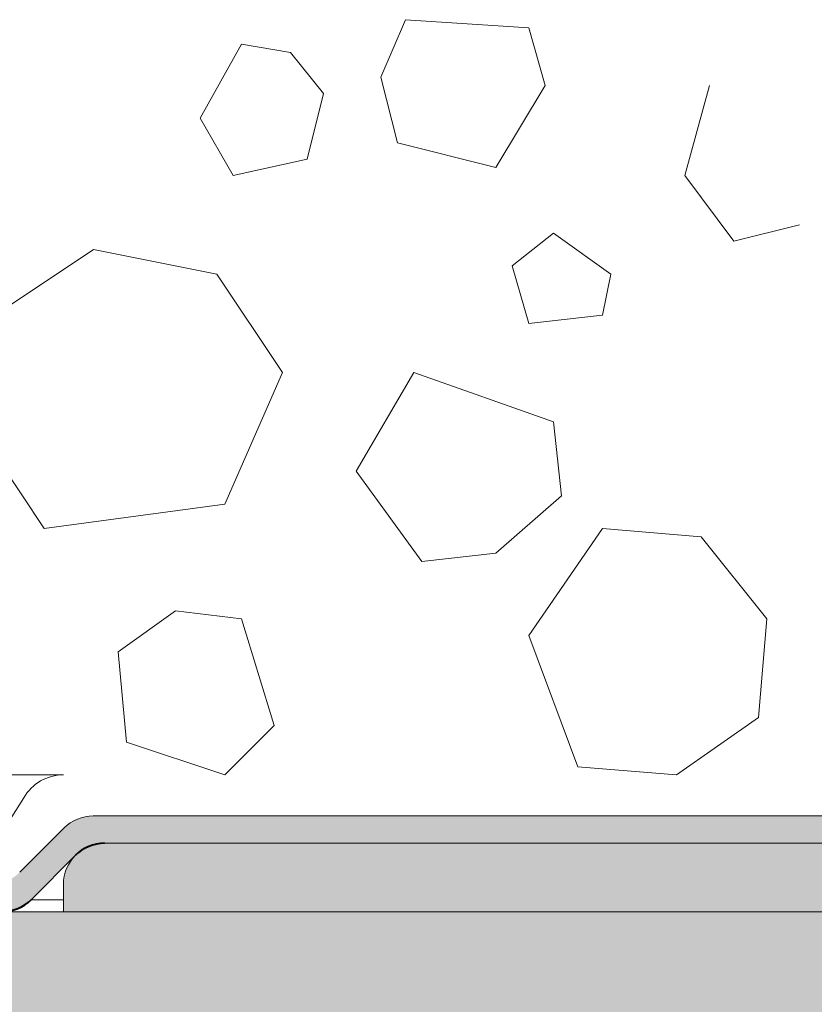
# Model space of a CAD drawing. Units: inches. Extents: x -10483 to 19217, y -7004 to 13996.
# Drawn here: x 3545 to 4126, y 7099 to 7819 of the extents above; entities that cross this region are included whole.
import ezdxf

# ---------------------------------------------------------------- set-up
doc = ezdxf.new("R2010")
doc.units = ezdxf.units.IN
doc.header["$MEASUREMENT"] = 0
for name, color, linetype, lineweight in [('34_Gruppe', 7, 'Continuous', 0), ('Folie _ 3', 7, 'Continuous', 0), ('Standard', 7, 'Continuous', 0)]:
    doc.layers.add(name, color=color, linetype=linetype, lineweight=lineweight)

# ---------------------------------------------------------------- blocks, each defined once
blk = doc.blocks.new('dokument alle 2d details_asc(id_4)(id_39311)')
at = {"layer": 'Folie _ 3', "linetype": 'Continuous'}
h = blk.add_hatch(color=30, dxfattribs=at)
edge = h.paths.add_edge_path(flags=0)
edge.add_arc((3607.264799949568, 7186.527185215142), 30.00000000000145, 90, 135)
edge.add_line((3586.05159651459, 7207.740388650149), (3553.625189642567, 7175.313981779145))
edge.add_arc((3532.41198620759, 7196.527185215142), 30.00000000000105, 270, 315, ccw=False)
edge.add_line((3532.41198620759, 7166.527185215142), (2801.392046703579, 7166.527185215142))
edge.add_line((2801.392046703579, 7166.527185215142), (2801.741148001573, 7186.527185215142))
edge.add_line((2801.741148001573, 7186.527185215142), (3524.127714959584, 7186.527185215142))
edge.add_arc((3524.127714959584, 7216.527185215142), 30, 270, 315)
edge.add_line((3545.340918395581, 7195.313981779145), (3577.767325266585, 7227.740388650149))
edge.add_arc((3598.980528702581, 7206.527185215142), 30, 90, 135, ccw=False)
edge.add_line((3598.980528702581, 7236.527185215142), (4252.264799949568, 7236.527185215142))
edge.add_line((4252.264799949568, 7236.527185215142), (4232.264799949568, 7216.527185215142))
edge.add_line((4232.264799949568, 7216.527185215142), (3607.264799949568, 7216.527185215142))
blk.add_hatch(color=30, dxfattribs=at).paths.add_polyline_path([(4727.264799949568, 7166.527185215142), (-1543.512456550059, 7166.527185215142), (-1543.512456550059, 7066.527185215142), (4727.264799949568, 7066.527185215142)], flags=0)
at = {"layer": 'Standard', "linetype": 'Continuous'}
h = blk.add_hatch(color=41, dxfattribs=at)
edge = h.paths.add_edge_path(flags=0)
edge.add_line((4467.264799949568, 7196.527185215142), (4419.76362806058, 7196.527185215142))
edge.add_line((4419.76362806058, 7196.527185215142), (4419.76362806058, 7216.527185215142))
edge.add_line((4419.76362806058, 7216.527185215142), (4467.264799949568, 7216.527185215142))
edge.add_line((4467.264799949568, 7216.527185215142), (4467.264799949568, 7316.527185215142))
edge.add_arc((4367.264799949568, 7316.527185215142), 100, 270, 360, ccw=False)
edge.add_line((4367.264799949568, 7216.527185215142), (4289.76614949858, 7216.527185215142))
edge.add_line((4289.76614949858, 7216.527185215142), (4289.76614949858, 7196.527185215142))
edge.add_line((4289.76614949858, 7196.527185215142), (4242.264799949568, 7196.527185215142))
edge.add_line((4242.264799949568, 7196.527185215142), (4242.264799949568, 7216.527185215142))
edge.add_line((4242.264799949568, 7216.527185215142), (3607.264799949568, 7216.527185215142))
edge.add_arc((3607.264799949568, 7186.527185215142), 30.00000000000114, 90, 180)
edge.add_line((3577.264799949568, 7186.527185215142), (3577.264799949568, 7166.527185215142))
edge.add_line((3577.264799949568, 7166.527185215142), (4467.264799949568, 7166.527185215142))
edge.add_line((4467.264799949568, 7166.527185215142), (4467.264799949568, 7196.527185215142))
at = {"layer": 'Folie _ 3', "color": 7, "linetype": 'Continuous', "lineweight": 20}
for p, q in [((3809.303920578473, 7776.527195049908), (3827.303919058584, 7818.527190758374)), ((3827.303919058584, 7818.527190758374), (3917.303922634863, 7812.52719648042)), ((3917.303922634834, 7812.52719648042), (3929.303920131439, 7770.527200771954)), ((3677.303910117858, 7746.527187897351), (3707.303917270445, 7800.527172161725)), ((3707.303917270445, 7800.527172161725), (3743.303918700956, 7794.52717788377)), ((3743.303918700956, 7794.52717788377), (3767.303920672275, 7764.527162008591)), ((3809.303920578473, 7776.527195049908), (3821.303920310282, 7728.527169300702)), ((3893.303918700927, 7710.527186466839), (3929.303920131468, 7770.527200771954)), ((4031.303912263626, 7704.527192188885), (4049.30391297891, 7770.527200771954)), ((3755.303907256835, 7716.527180744793), (3767.30393157553, 7764.527170731213)), ((3677.303910117858, 7746.527187897351), (3701.303922992491, 7704.527192188885)), ((3821.303920310282, 7728.527169300702), (3893.303918700956, 7710.527186466839)), ((3701.303922992491, 7704.527192188885), (3755.303907256835, 7716.527180744793)), ((4031.303912263626, 7704.527192188885), (4067.303913694137, 7656.527202202495)), ((4067.303913694166, 7656.527202202466), (4115.303921561979, 7668.527190758374)), ((3905.303916197561, 7638.527183605816), (3935.303914409422, 7662.52719648042)), ((3935.303914409393, 7662.52719648042), (3977.303927999252, 7632.527189327862)), ((3527.303910117858, 7602.527182175305), (3599.303912978881, 7650.527172161725)), ((3599.303912978881, 7650.527172161725), (3689.303934436553, 7632.527189327862)), ((3905.303916197561, 7638.527183605816), (3917.303914368909, 7596.527185535662)), ((3689.303934436553, 7632.527189327862), (3737.303924422973, 7560.527186466839)), ((3971.303915839933, 7602.527182175305), (3977.303927999281, 7632.527189327862)), ((3917.303922634834, 7596.527187897351), (3971.303915894445, 7602.527181684673)), ((3695.303928714507, 7464.527188612607), (3737.303924422973, 7560.527186466839)), ((3791.303919863247, 7488.527183605816), (3833.303922277235, 7560.527186466839)), ((3833.303922277235, 7560.527186466839), (3935.303914409422, 7524.527185036328)), ((3935.303914409393, 7524.527185036328), (3941.30392656874, 7470.527182890561)), ((3515.30392156195, 7518.527190758374), (3563.303911548399, 7446.527187897351)), ((3791.303919863218, 7488.527183605816), (3839.303921025508, 7422.527192904141)), ((3893.303918700927, 7428.527187182095), (3941.30392656874, 7470.527182890561)), ((3563.303911548399, 7446.527187897351), (3695.303928714507, 7464.527188612607)), ((3917.303922634834, 7368.527181817677), (3971.303915839933, 7446.527187897351)), ((3971.303915839904, 7446.527187897351), (4043.303918330959, 7440.527189179898)), ((4043.303918700927, 7440.527193619397), (4091.303908687376, 7380.527179314282)), ((3839.303921025508, 7422.527192904141), (3893.303918700927, 7428.527187182095)), ((3617.30393157556, 7356.527184321072), (3659.303927284025, 7386.52719147363)), ((3659.303927283996, 7386.52719147363), (3707.303917270416, 7380.527179314282)), ((3707.303917270445, 7380.527179314282), (3731.303930145019, 7302.527182175305)), ((4085.303914409393, 7308.527185393956), (4091.303908687376, 7380.527179314282)), ((3917.303922634834, 7368.527181817677), (3953.303915124648, 7272.527183963444)), ((3617.30393157556, 7356.527184321072), (3623.303925853514, 7290.5271846787)), ((4025.303917985701, 7266.527185215142), (4085.303914409393, 7308.527185393956)), ((3695.303928714566, 7266.527185215142), (3731.303927909903, 7302.527184410479)), ((3623.303925853514, 7290.5271846787), (3695.303928714507, 7266.527185215142)), ((3953.303915124648, 7272.527183963444), (4025.303917985701, 7266.527185215142)), ((3577.264799949568, 7266.527185215142), (-1551.602695110516, 7266.527185215142)), ((3548.3973048896, 7249.860516561654), (3508.24554347244, 7186.527185215142)), ((3577.264799949568, 7186.527185215142), (3577.264799949568, 7166.527185215142))]:
    blk.add_line(p, q, dxfattribs=at)
at = {"layer": 'Folie _ 3', "color": 30, "linetype": 'Continuous'}
for p, q in [((3598.980528702581, 7236.527185215142), (4252.264799949568, 7236.527185215142)), ((3545.340918395581, 7195.313981779145), (3577.767325266585, 7227.740388650149)), ((4232.264799949568, 7216.527185215142), (3607.264799949568, 7216.527185215142)), ((3586.05159651459, 7207.740388650149), (3553.625189642567, 7175.313981779145)), ((4727.264799949568, 7166.527185215142), (-1543.512456550059, 7166.527185215142))]:
    blk.add_line(p, q, dxfattribs=at)
at = {"layer": 'Folie _ 3', "color": 7, "lineweight": 15}
for p, q in [((4367.264799949568, 7236.527185215142), (3598.980528702581, 7236.527185215142)), ((3577.767325266585, 7227.740388650149), (3545.340918395581, 7195.313981779145)), ((3607.264799949568, 7216.527185215142), (4367.264799949568, 7216.527185215142)), ((3553.625189642567, 7175.313981779145), (3586.05159651459, 7207.740388650149))]:
    blk.add_line(p, q, dxfattribs=at)
at = {"layer": 'Folie _ 3', "color": 8}
blk.add_line((3577.264799949568, 7175.313981779145), (3553.625189642567, 7175.313981779145), dxfattribs=at)
at = {"layer": 'Folie _ 3', "color": 7, "lineweight": 20}
blk.add_line((-1543.512456550059, 7166.527185215142), (4727.264799949568, 7166.527185215142), dxfattribs=at)
at = {"layer": 'Folie _ 3', "color": 7, "linetype": 'Continuous', "lineweight": 20}
for centre, radius, start, end in [((3577.264799949568, 7233.19385386863), 33.33288181230383, 89.99999999998829, 149.9995597940155), ((3607.264799949568, 7186.527185215142), 30.00000000000114, 90, 180)]:
    blk.add_arc(centre, radius, start, end, dxfattribs=at)
at = {"layer": 'Folie _ 3', "color": 30, "linetype": 'Continuous'}
for centre, radius, start, end in [((3598.980528702581, 7206.527185215142), 30, 90, 135), ((3607.264799949568, 7186.527185215142), 30.00000000000145, 90, 135), ((3532.41198620759, 7196.527185215142), 30.00000000000105, 270, 315)]:
    blk.add_arc(centre, radius, start, end, dxfattribs=at)
at = {"layer": 'Folie _ 3', "color": 7, "lineweight": 15}
blk.add_arc((3598.980528702581, 7206.527185215142), 30, 90, 135, dxfattribs=at)
at = {"layer": 'Folie _ 3', "color": 7, "lineweight": 40}
for centre, radius, start, end in [((3607.264799949568, 7186.527185215142), 30.00000000000145, 90, 135), ((3532.41198620759, 7196.527185215142), 30.00000000000105, 270, 315)]:
    blk.add_arc(centre, radius, start, end, dxfattribs=at)
at = {"layer": 'Standard', "color": 41, "linetype": 'Continuous'}
for p, q in [((4242.264799949568, 7216.527185215142), (3607.264799949568, 7216.527185215142)), ((3577.264799949568, 7186.527185215142), (3577.264799949568, 7166.527185215142)), ((3577.264799949568, 7166.527185215142), (4467.264799949568, 7166.527185215142))]:
    blk.add_line(p, q, dxfattribs=at)
blk.add_arc((3607.264799949568, 7186.527185215142), 30.00000000000114, 90, 180, dxfattribs=at)

msp = doc.modelspace()

# ---------------------------------------------------------------- block references
at = {"layer": '34_Gruppe', "color": 7, "linetype": 'Continuous', "lineweight": 0}
msp.add_blockref('dokument alle 2d details_asc(id_4)(id_39311)', (0, 0), dxfattribs=at)

doc.saveas('drawing.dxf')
